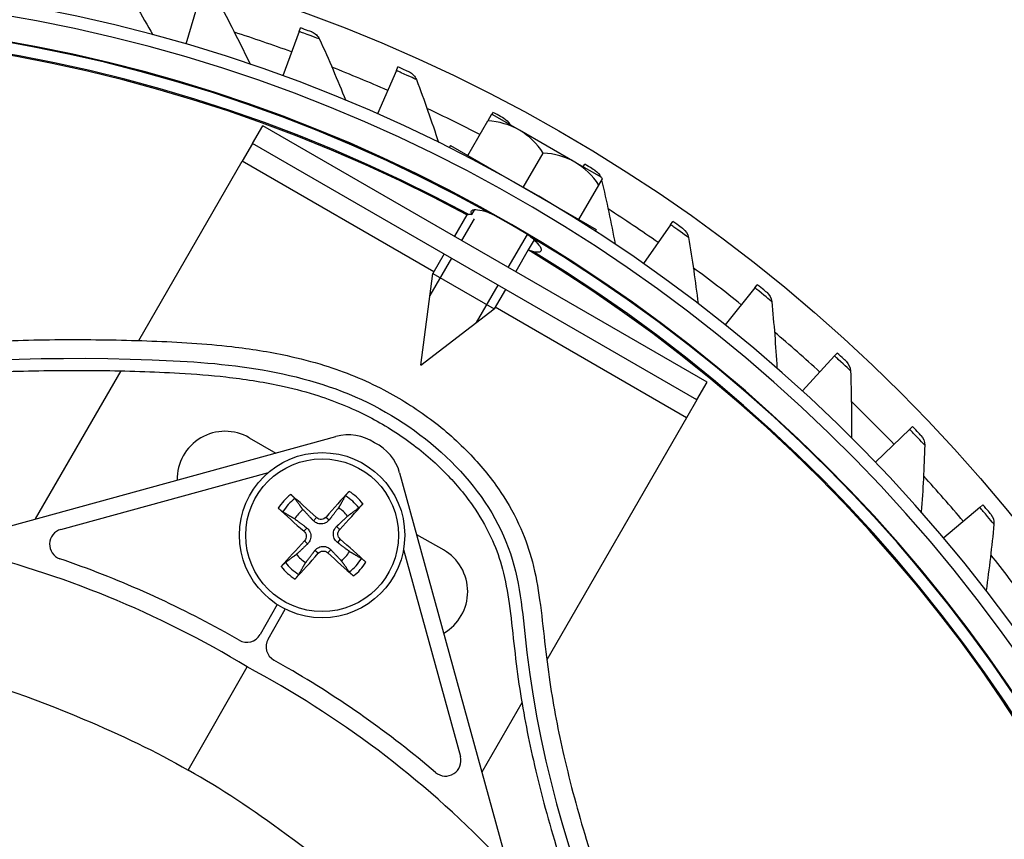
# Model space of a CAD drawing. Units: inches. Extents: x 122.6 to 155.3, y 24.7 to 52.5.
# Drawn here: x 128.3 to 130.2, y 33 to 34.6 of the extents above; entities that cross this region are included whole.
import ezdxf

# ---------------------------------------------------------------- set-up
doc = ezdxf.new("R2010")
doc.units = ezdxf.units.IN
doc.header["$MEASUREMENT"] = 0
doc.linetypes.add('DASHED', pattern=[0.2067, 0.1654, -0.0413])
doc.layers.add('Hidden Narrow (ANSI)', color=7, linetype='DASHED', lineweight=25)
doc.layers.add('Visible (ANSI)', color=7, linetype='Continuous')
doc.layers.add('Visible Narrow (ANSI)', color=7, linetype='Continuous')

msp = doc.modelspace()

# ---------------------------------------------------------------- linework, layer by layer
at = {"layer": 'Hidden Narrow (ANSI)', "ltscale": 0.023069}
msp.add_line((129.1769, 34.2429), (129.1525, 34.2008), dxfattribs=at)
at = {"layer": 'Hidden Narrow (ANSI)', "ltscale": 0.035243}
msp.add_line((129.2435, 34.1483), (129.2806, 34.2126), dxfattribs=at)
at = {"layer": 'Hidden Narrow (ANSI)', "ltscale": 0.039796}
for p, q in [((129.1325, 34.1661), (129.0906, 34.0936)), ((129.1816, 34.0411), (129.2235, 34.1136))]:
    msp.add_line(p, q, dxfattribs=at)
at = {"layer": 'Visible (ANSI)'}
for p, q in [((128.6411, 34.6719), (128.6152, 34.5834)), ((128.8356, 34.6081), (128.8382, 34.6154)), ((128.8356, 34.6081), (128.804, 34.5214)), ((129.0254, 34.5318), (129.0285, 34.5389)), ((129.0254, 34.5318), (128.9883, 34.4474)), ((129.2102, 34.4456), (129.2033, 34.4337)), ((129.2112, 34.4457), (129.2135, 34.4502)), ((129.2651, 34.4158), (129.213, 34.4459)), ((129.1645, 34.3665), (129.2033, 34.4337)), ((129.3734, 34.3533), (129.2651, 34.4158)), ((129.1307, 34.386), (129.1281, 34.3815)), ((129.1307, 34.386), (129.4148, 34.222)), ((129.2727, 34.304), (129.3115, 34.3712)), ((129.4255, 34.3232), (129.3734, 34.3533)), ((129.3891, 34.3442), (129.3923, 34.3496)), ((129.381, 34.2415), (129.4198, 34.3087)), ((129.4198, 34.3087), (129.4267, 34.3206)), ((129.1624, 34.2508), (129.1383, 34.209)), ((129.5598, 34.2313), (129.5069, 34.1556)), ((129.5598, 34.2313), (129.5642, 34.2376)), ((129.4148, 34.222), (129.4129, 34.2188)), ((129.1183, 34.1744), (129.0963, 34.1363)), ((129.2822, 34.1824), (129.2578, 34.14)), ((129.0727, 33.9576), (129.0963, 34.1363)), ((129.7236, 34.1086), (129.7284, 34.1146)), ((129.2378, 34.1054), (129.2158, 34.0673)), ((129.7236, 34.1086), (129.6659, 34.0366)), ((129.0727, 33.9576), (129.2158, 34.0673)), ((129.8791, 33.9756), (129.8843, 33.9813)), ((129.8791, 33.9756), (129.8168, 33.9074)), ((130.0256, 33.8327), (129.959, 33.7687)), ((130.0256, 33.8327), (130.0311, 33.838)), ((130.1625, 33.6805), (130.0919, 33.6211)), ((130.1625, 33.6805), (130.1683, 33.6855))]:
    msp.add_line(p, q, dxfattribs=at)
at = {"layer": 'Visible (ANSI)', "color": 84}
for p, q in [((128.745, 34.3899), (128.765, 34.4245)), ((129.631, 33.9245), (128.765, 34.4245)), ((128.745, 34.3899), (128.725, 34.3552)), ((129.611, 33.8899), (128.745, 34.3899)), ((128.5232, 34.0057), (128.725, 34.3552)), ((129.0963, 34.1363), (129.2158, 34.0673)), ((128.3224, 33.6579), (128.4891, 33.9466)), ((129.611, 33.8899), (129.631, 33.9245)), ((129.611, 33.8899), (129.591, 33.8552)), ((129.591, 33.8552), (129.3185, 33.3832)), ((125.6673, 32.9282), (128.9075, 33.8187)), ((128.7386, 33.8162), (128.7902, 33.7864)), ((128.3715, 33.6376), (128.7761, 33.7488)), ((129.0317, 33.748), (129.9222, 30.5078)), ((129.0647, 33.6279), (129.1175, 33.5975)), ((129.0391, 33.5982), (129.15, 33.1948)), ((128.7931, 33.4912), (128.7598, 33.4327)), ((128.7754, 33.4238), (128.8087, 33.4823)), ((128.7189, 33.4214), (128.6915, 33.437)), ((128.6198, 33.1683), (128.7344, 33.3699)), ((128.814, 33.3673), (128.7866, 33.3829)), ((129.2701, 33.2993), (129.1921, 33.1643))]:
    msp.add_line(p, q, dxfattribs=at)
msp.add_circle((128.8806, 33.6263), 0.161, dxfattribs=at)
at = {"layer": 'Visible (ANSI)'}
for centre, radius, start, end in [((127.7594, 31.6559), 4.6, 24.4484, 24.3484), ((127.7594, 31.6559), 4.575, 24.4484, 24.3484), ((127.7594, 31.6559), 4.5, 177.832, 177.732), ((127.7594, 31.6559), 4.475, 177.832, 177.732), ((127.7594, 31.6559), 3.05, 269.4918, 269.3918), ((127.7594, 31.6559), 3.0255, 269.4918, 269.3918), ((127.7594, 31.6559), 2.975, 277.0359, 269.3918), ((127.7594, 31.6559), 2.9498, 61.6013, 148.9206), ((127.7594, 31.6559), 3.1, 69.9718, 72.1485), ((127.7594, 31.6559), 3.1, 66.2397, 68.4165), ((127.7594, 31.6559), 3.1, 62.5594, 64.6844), ((129.2309, 34.2314), 0.2152, 94.7588, 95.516), ((129.2309, 34.2314), 0.2152, 24.484, 25.2412), ((127.7594, 31.6559), 3.1, 55.0434, 57.2202), ((127.7594, 31.6559), 2.9498, 331.6013, 58.9206), ((127.7594, 31.6559), 3.1, 51.3113, 53.4881), ((127.7594, 31.6559), 3.1, 47.5792, 49.756), ((127.7594, 31.6559), 3.1, 43.8472, 46.0239), ((127.7594, 31.6559), 3.1, 40.1151, 42.2918), ((127.7594, 31.6559), 3.1, 36.383, 38.5597)]:
    msp.add_arc(centre, radius, start, end, dxfattribs=at)
at = {"layer": 'Visible (ANSI)', "color": 84}
for centre, radius, start, end in [((128.6917, 33.7351), 0.0937, 60, 180.8787), ((128.8806, 33.6263), 0.0621, 126.8558, 149.0299), ((128.8806, 33.6263), 0.0621, 36.8558, 59.0299), ((128.3795, 33.6087), 0.03, 105.3661, 251.0701), ((129.0706, 33.5163), 0.0937, 300.1615, 60), ((128.8806, 33.6263), 0.0621, 216.8558, 239.0299), ((128.8806, 33.6263), 0.0621, 306.8558, 329.0299), ((128.7337, 33.4475), 0.03, 240.3722, 330.3661), ((128.8015, 33.409), 0.03, 150.3661, 240.3599), ((129.1211, 33.1868), 0.03, 229.662, 15.3661)]:
    msp.add_arc(centre, radius, start, end, dxfattribs=at)
at = {"layer": 'Visible (ANSI)'}
for centre, start_param, end_param in [((129.1767, 34.2627), 0, 0.420534), ((129.1767, 34.2627), 5.862651, 6.283185), ((129.285, 34.2002), 0, 0.420534), ((129.285, 34.2002), 5.862651, 6.283185)]:
    msp.add_ellipse(centre, major_axis=(0.0884, 0.1531), ratio=0.866025, start_param=start_param, end_param=end_param, dxfattribs=at)
at = {"layer": 'Visible (ANSI)', "color": 84}
for centre, major_axis, ratio, start_param, end_param in [((128.9328, 33.7267), (-0.0253, 0.092), 0.977111, 5.443785, 6.283185), ((128.9397, 33.7227), (0.092, 0.0253), 0.977111, 0, 0.8394), ((128.8814, 33.6256), (-0.1352, -0.1598), 0.087156, 4.219033, 4.559625), ((128.8799, 33.6256), (-0.1509, 0.1451), 0.087156, 4.865153, 5.205745), ((128.8813, 33.6271), (0.1598, -0.1352), 0.087156, 4.219033, 4.559625), ((128.8798, 33.627), (0.1451, 0.1509), 0.087156, 4.865153, 5.205745), ((128.8813, 33.6256), (-0.1451, -0.1509), 0.087156, 4.865153, 5.205745), ((128.8799, 33.6255), (-0.1598, 0.1352), 0.087156, 4.219033, 4.559625), ((127.7405, 31.6251), (0.1084, -2.0221), 0.97224, 2.557329, 2.863123), ((128.0457, 32.4687), (1.4004, -0.5842), 0.761114, 1.423162, 1.655864), ((128.8798, 33.627), (0.1352, 0.1598), 0.087156, 4.219033, 4.559625), ((128.8813, 33.6271), (0.1509, -0.1451), 0.087156, 4.865153, 5.205745), ((127.7425, 31.6239), (1.7935, 0.9401), 0.97224, 0.27847, 0.584264), ((128.3117, 32.3174), (1.2178, -0.9052), 0.761114, 1.485729, 1.718431)]:
    msp.add_ellipse(centre, major_axis=major_axis, ratio=ratio, start_param=start_param, end_param=end_param, dxfattribs=at)
at = {"layer": 'Visible (ANSI)'}
for points in [[(128.4845, 34.7134), (128.5076, 34.6763), (128.5297, 34.639), (128.5507, 34.6014)], [(128.682, 34.6597), (128.7026, 34.6212), (128.7222, 34.5825), (128.7408, 34.5437)], [(128.8605, 34.6072), (128.8605, 34.6072), (128.8499, 34.6111), (128.8382, 34.6154)], [(128.8605, 34.6072), (128.8671, 34.6047), (128.8727, 34.5995), (128.8756, 34.5933)], [(128.8756, 34.5933), (128.8936, 34.5535), (128.9107, 34.5136), (128.9267, 34.4737)], [(129.0502, 34.5292), (129.0502, 34.5292), (129.0399, 34.5339), (129.0285, 34.5389)], [(129.0502, 34.5292), (129.0567, 34.5263), (129.0619, 34.5208), (129.0644, 34.5144)], [(129.0644, 34.5144), (129.0798, 34.4735), (129.0942, 34.4326), (129.1076, 34.3917)], [(129.2345, 34.4391), (129.2345, 34.4391), (129.2245, 34.4444), (129.2135, 34.4502)], [(129.2345, 34.4391), (129.2398, 34.4363), (129.244, 34.4318), (129.2465, 34.4265)], [(129.4126, 34.3372), (129.4126, 34.3372), (129.4029, 34.3431), (129.3923, 34.3496)], [(129.4126, 34.3372), (129.4175, 34.3342), (129.4213, 34.3296), (129.4235, 34.3243)], [(129.4253, 34.3181), (129.435, 34.2764), (129.4438, 34.2348), (129.4516, 34.1934)], [(129.2059, 34.2549), (129.2082, 34.2541), (129.2106, 34.2529), (129.2132, 34.2515)], [(129.5836, 34.2239), (129.5836, 34.2239), (129.5744, 34.2305), (129.5642, 34.2376)], [(129.2803, 34.2127), (129.2828, 34.2112), (129.285, 34.2097), (129.2869, 34.2081)], [(129.5836, 34.2239), (129.5894, 34.2198), (129.5934, 34.2134), (129.5946, 34.2066)], [(129.5946, 34.2066), (129.6018, 34.1635), (129.608, 34.1206), (129.6132, 34.0779)], [(129.7469, 34.0997), (129.7469, 34.0997), (129.7381, 34.1069), (129.7284, 34.1146)], [(129.7469, 34.0997), (129.7524, 34.0953), (129.756, 34.0886), (129.7567, 34.0817)], [(129.7567, 34.0817), (129.7611, 34.0383), (129.7645, 33.995), (129.7669, 33.9521)], [(129.9017, 33.9652), (129.9017, 33.9652), (129.8934, 33.9729), (129.8843, 33.9813)], [(129.9017, 33.9652), (129.9069, 33.9604), (129.9101, 33.9535), (129.9104, 33.9466)], [(129.9104, 33.9466), (129.9119, 33.9029), (129.9125, 33.8595), (129.9121, 33.8165)], [(130.0475, 33.8208), (130.0475, 33.8208), (130.0397, 33.829), (130.0311, 33.838)], [(130.0475, 33.8208), (130.0524, 33.8157), (130.0551, 33.8086), (130.0549, 33.8017)], [(130.0549, 33.8017), (130.0536, 33.758), (130.0514, 33.7147), (130.0482, 33.6718)], [(130.1836, 33.6673), (130.1836, 33.6673), (130.1764, 33.676), (130.1683, 33.6855)], [(130.1836, 33.6673), (130.1881, 33.6618), (130.1904, 33.6546), (130.1897, 33.6477)], [(130.1897, 33.6477), (130.1856, 33.6042), (130.1805, 33.5612), (130.1745, 33.5186)]]:
    msp.add_open_spline(points, degree=3, dxfattribs=at)
for points, knots in [([(129.1725, 34.2517), (129.1711, 34.2545), (129.1708, 34.2567), (129.1726, 34.2601), (129.1754, 34.2611), (129.1845, 34.261), (129.1907, 34.2597), (129.2001, 34.2569), (129.2029, 34.256), (129.2059, 34.2549)], [0.5401479, 0.5401479, 0.5401479, 0.5401479, 0.6019016, 0.6019016, 0.6784207, 0.6784207, 0.7549399, 0.7549399, 0.7836343, 0.7836343, 0.7836343, 0.7836343]), ([(129.2869, 34.2081), (129.2894, 34.2061), (129.2915, 34.2041), (129.2987, 34.1974), (129.3029, 34.1926), (129.3076, 34.1848), (129.308, 34.1819), (129.3069, 34.1801), (129.3058, 34.1783), (129.303, 34.1774), (129.2968, 34.1778), (129.2949, 34.1781), (129.2928, 34.1785)], [-0.1817328, -0.1817328, -0.1817328, -0.1817328, -0.1530384, -0.1530384, -0.0765192, -0.0765192, 0, 0, 0, 0.0761126, 0.0761126, 0.1047713, 0.1047713, 0.1047713, 0.1047713]), ([(129.2928, 34.1785), (129.2922, 34.1786), (129.2917, 34.1788), (129.2883, 34.1797), (129.2854, 34.1809), (129.2822, 34.1825)], [-0.49575685, -0.49575685, -0.49575685, -0.49575685, -0.48768905, -0.48768905, -0.44912555, -0.44912555, -0.44912555, -0.44912555])]:
    msp.add_open_spline(points, degree=3, knots=knots, dxfattribs=at)
at = {"layer": 'Visible (ANSI)', "color": 84}
for points, knots in [([(125.777, 32.059), (125.7599, 32.0591), (125.7423, 32.0591), (125.7118, 32.0604), (125.6991, 32.0613), (125.6711, 32.0645), (125.6559, 32.0672), (125.6209, 32.0762), (125.6008, 32.0838), (125.5635, 32.1034), (125.546, 32.1151), (125.5177, 32.1376), (125.5064, 32.1478), (125.4824, 32.1721), (125.47, 32.1867), (125.4458, 32.2194), (125.4345, 32.2378), (125.4157, 32.2753), (125.408, 32.2946), (125.3953, 32.3356), (125.3905, 32.3574), (125.3834, 32.4054), (125.3817, 32.4317), (125.3814, 32.4921), (125.3839, 32.5264), (125.3937, 32.6094), (125.4026, 32.6582), (125.4184, 32.7389), (125.4252, 32.7709), (125.4406, 32.8355), (125.4493, 32.868), (125.4677, 32.9258), (125.4768, 32.9513), (125.4952, 32.9955), (125.504, 33.0145), (125.5296, 33.0631), (125.5478, 33.0919), (125.5847, 33.1387), (125.6024, 33.1577), (125.6407, 33.1923), (125.6612, 33.208), (125.713, 33.2434), (125.7453, 33.2619), (125.8498, 33.3169), (125.9228, 33.3505), (126.0657, 33.4173), (126.1362, 33.4493), (126.2777, 33.5114), (126.3487, 33.5416), (126.4912, 33.5997), (126.5626, 33.6277), (126.706, 33.6814), (126.778, 33.707), (126.9223, 33.7557), (126.9948, 33.7787), (127.1401, 33.8219), (127.2131, 33.8421), (127.3566, 33.8786), (127.4272, 33.8951), (127.5636, 33.9238), (127.6293, 33.9362), (127.757, 33.9576), (127.8189, 33.9667), (127.9397, 33.9819), (127.9986, 33.9881), (128.114, 33.9978), (128.1704, 34.0014), (128.2813, 34.0062), (128.3358, 34.0075), (128.4432, 34.0077), (128.4961, 34.0068), (128.6007, 34.0028), (128.6527, 33.9998), (128.7408, 33.9897), (128.777, 33.984), (128.8371, 33.971), (128.8612, 33.9647), (128.9245, 33.945), (128.9633, 33.9294), (129.0324, 33.8932), (129.0629, 33.8741), (129.1198, 33.8315), (129.1463, 33.8081), (129.1921, 33.76), (129.2118, 33.7355), (129.2439, 33.6874), (129.257, 33.664), (129.277, 33.6185), (129.2846, 33.5966), (129.2968, 33.5497), (129.3011, 33.5248), (129.3122, 33.4453), (129.3163, 33.3923), (129.3317, 33.2916), (129.3409, 33.2436), (129.3644, 33.1414), (129.379, 33.0874), (129.4155, 32.9684), (129.4382, 32.9037), (129.4967, 32.7513), (129.5342, 32.6639), (129.6363, 32.4391), (129.704, 32.3021), (129.8025, 32.0953), (129.8348, 32.0261), (129.8958, 31.8889), (129.9245, 31.821), (129.968, 31.709), (129.984, 31.6653), (130.0231, 31.5503), (130.0445, 31.4784), (130.0759, 31.3496), (130.0875, 31.2932), (130.1042, 31.1869), (130.11, 31.1373), (130.1172, 31.0415), (130.1189, 30.9954), (130.1184, 30.905), (130.1164, 30.8607), (130.1088, 30.7725), (130.1034, 30.7286), (130.0911, 30.6546), (130.0852, 30.6242), (130.0744, 30.5775), (130.0702, 30.5606), (130.0589, 30.5195), (130.0515, 30.4958), (130.038, 30.4581), (130.0321, 30.4433), (130.0204, 30.4165), (130.0146, 30.4044), (130.0018, 30.3798), (129.9948, 30.3674), (129.9789, 30.3417), (129.9699, 30.3286), (129.9486, 30.3002), (129.9361, 30.2854), (129.9073, 30.2545), (129.891, 30.2389), (129.8584, 30.2096), (129.842, 30.1958), (129.826, 30.1823)], [0, 0, 0, 0, 0.14276, 0.14276, 0.243494, 0.243494, 0.361273, 0.361273, 0.514543, 0.514543, 0.662145, 0.662145, 0.767803, 0.767803, 0.900886, 0.900886, 1.055046, 1.055046, 1.209017, 1.209017, 1.377403, 1.377403, 1.575332, 1.575332, 1.828461, 1.828461, 2.185781, 2.185781, 2.418384, 2.418384, 2.658301, 2.658301, 2.85375, 2.85375, 3.006643, 3.006643, 3.258205, 3.258205, 3.448515, 3.448515, 3.638839, 3.638839, 3.909763, 3.909763, 4.499599, 4.499599, 5.07036, 5.07036, 5.641121, 5.641121, 6.211881, 6.211881, 6.782642, 6.782642, 7.353403, 7.353403, 7.924163, 7.924163, 8.472968, 8.472968, 8.980713, 8.980713, 9.456119, 9.456119, 9.905624, 9.905624, 10.334182, 10.334182, 10.745734, 10.745734, 11.143512, 11.143512, 11.530234, 11.530234, 11.800038, 11.800038, 11.982508, 11.982508, 12.283454, 12.283454, 12.533896, 12.533896, 12.778885, 12.778885, 12.998573, 12.998573, 13.187879, 13.187879, 13.351969, 13.351969, 13.536265, 13.536265, 13.943628, 13.943628, 14.321428, 14.321428, 14.753813, 14.753813, 15.28023, 15.28023, 16.001061, 16.001061, 17.142582, 17.142582, 17.713343, 17.713343, 18.266294, 18.266294, 18.616098, 18.616098, 19.181252, 19.181252, 19.613967, 19.613967, 19.985761, 19.985761, 20.32345, 20.32345, 20.641523, 20.641523, 20.949541, 20.949541, 21.171498, 21.171498, 21.301453, 21.301453, 21.496757, 21.496757, 21.632126, 21.632126, 21.755816, 21.755816, 21.894844, 21.894844, 22.061942, 22.061942, 22.280981, 22.280981, 22.555705, 22.555705, 22.830429, 22.830429, 22.830429, 22.830429]), ([(125.7772, 32.119), (125.7601, 32.1191), (125.7433, 32.1191), (125.7117, 32.1205), (125.6969, 32.1216), (125.6709, 32.1255), (125.6595, 32.1279), (125.6351, 32.1351), (125.6222, 32.1404), (125.5965, 32.1539), (125.5838, 32.1621), (125.5536, 32.1853), (125.5365, 32.2016), (125.5098, 32.2329), (125.4994, 32.2473), (125.4812, 32.2774), (125.4735, 32.2933), (125.4603, 32.3268), (125.4551, 32.3445), (125.4468, 32.3831), (125.444, 32.4042), (125.441, 32.4518), (125.4413, 32.4786), (125.4455, 32.542), (125.4504, 32.5791), (125.4611, 32.6436), (125.4662, 32.6706), (125.4777, 32.7293), (125.4844, 32.7608), (125.4993, 32.8229), (125.5076, 32.8536), (125.5248, 32.9074), (125.5333, 32.9309), (125.5576, 32.9892), (125.5749, 33.0226), (125.6092, 33.0738), (125.6246, 33.0933), (125.6559, 33.1257), (125.6713, 33.1393), (125.7092, 33.1689), (125.7325, 33.1843), (125.7977, 33.2229), (125.8419, 33.2447), (126.026, 33.3337), (126.1662, 33.398), (126.3775, 33.4885), (126.4482, 33.5177), (126.5899, 33.5739), (126.6609, 33.6009), (126.8035, 33.6524), (126.8749, 33.6769), (127.0183, 33.7232), (127.0902, 33.745), (127.2344, 33.7857), (127.3067, 33.8046), (127.4469, 33.838), (127.5148, 33.8527), (127.6461, 33.8783), (127.7096, 33.8893), (127.8329, 33.9081), (127.8928, 33.916), (128.0099, 33.9289), (128.067, 33.9341), (128.179, 33.9418), (128.2338, 33.9445), (128.3417, 33.9475), (128.3948, 33.948), (128.4994, 33.9467), (128.5512, 33.9451), (128.6331, 33.9404), (128.6633, 33.9381), (128.7286, 33.9308), (128.7636, 33.9254), (128.8207, 33.9132), (128.8433, 33.9074), (128.902, 33.8892), (128.9376, 33.875), (129.0006, 33.8422), (129.0284, 33.8248), (129.0802, 33.7862), (129.1043, 33.7651), (129.1456, 33.7218), (129.1633, 33.7001), (129.1917, 33.6576), (129.2031, 33.6372), (129.2206, 33.598), (129.227, 33.5795), (129.2377, 33.5387), (129.2417, 33.5162), (129.2521, 33.4426), (129.2563, 33.3886), (129.2717, 33.2858), (129.2812, 33.2365), (129.3049, 33.1317), (129.3197, 33.0765), (129.3566, 32.9555), (129.3794, 32.8899), (129.4379, 32.7365), (129.4752, 32.6492), (129.5773, 32.4235), (129.645, 32.2861), (129.7433, 32.0801), (129.7756, 32.0113), (129.8371, 31.8736), (129.8664, 31.8045), (129.9102, 31.6921), (129.9261, 31.649), (129.9647, 31.5358), (129.9858, 31.4654), (130.0166, 31.3399), (130.0279, 31.2851), (130.0443, 31.1822), (130.05, 31.1342), (130.0571, 31.0418), (130.0588, 30.9974), (130.0585, 30.9103), (130.0567, 30.8676), (130.0496, 30.7828), (130.0444, 30.7404), (130.0327, 30.6689), (130.027, 30.6393), (130.0131, 30.5784), (130.0048, 30.5474), (129.9904, 30.5028), (129.9849, 30.4875), (129.9706, 30.4512), (129.9613, 30.4314), (129.9456, 30.4021), (129.9394, 30.3916), (129.925, 30.3692), (129.9168, 30.3576), (129.8963, 30.3311), (129.8838, 30.317), (129.8445, 30.2764), (129.8164, 30.2527), (129.7873, 30.2282)], [0, 0, 0, 0, 0.14276, 0.14276, 0.276007, 0.276007, 0.385058, 0.385058, 0.516117, 0.516117, 0.645249, 0.645249, 0.836979, 0.836979, 0.984091, 0.984091, 1.138945, 1.138945, 1.302368, 1.302368, 1.484933, 1.484933, 1.703641, 1.703641, 1.989764, 1.989764, 2.191139, 2.191139, 2.425872, 2.425872, 2.66247, 2.66247, 2.855239, 2.855239, 3.159328, 3.159328, 3.369831, 3.369831, 3.5428, 3.5428, 3.765878, 3.765878, 4.134186, 4.134186, 5.275707, 5.275707, 5.846468, 5.846468, 6.417228, 6.417228, 6.987989, 6.987989, 7.55875, 7.55875, 8.129511, 8.129511, 8.662153, 8.662153, 9.157251, 9.157251, 9.622569, 9.622569, 10.063931, 10.063931, 10.485879, 10.485879, 10.892068, 10.892068, 11.285523, 11.285523, 11.518574, 11.518574, 11.794007, 11.794007, 11.977805, 11.977805, 12.280062, 12.280062, 12.530402, 12.530402, 12.775631, 12.775631, 12.995739, 12.995739, 13.185443, 13.185443, 13.349829, 13.349829, 13.532959, 13.532959, 13.9318, 13.9318, 14.308492, 14.308492, 14.73883, 14.73883, 15.261266, 15.261266, 15.97249, 15.97249, 17.114012, 17.114012, 17.684772, 17.684772, 18.254314, 18.254314, 18.606372, 18.606372, 19.173262, 19.173262, 19.606105, 19.606105, 19.977663, 19.977663, 20.315022, 20.315022, 20.632777, 20.632777, 20.940536, 20.940536, 21.164422, 21.164422, 21.420041, 21.420041, 21.563858, 21.563858, 21.784295, 21.784295, 21.920438, 21.920438, 22.091369, 22.091369, 22.334037, 22.334037, 22.830429, 22.830429, 22.830429, 22.830429]), ([(128.926, 33.7028), (128.9262, 33.7031), (128.9265, 33.7036), (128.9273, 33.7047), (128.9279, 33.7055), (128.9291, 33.707), (128.9298, 33.7079), (128.9312, 33.7095), (128.932, 33.7104), (128.9328, 33.7113), (128.933, 33.7115), (128.9331, 33.7117)], [0.07128672, 0.07128672, 0.07128672, 0.07128672, 0.0775529, 0.0775529, 0.0852917, 0.0852917, 0.09311932, 0.09311932, 0.10095261, 0.10095261, 0.10310944, 0.10310944, 0.10310944, 0.10310944]), ([(128.8196, 33.7058), (128.8198, 33.7057), (128.82, 33.7055), (128.8209, 33.7047), (128.8218, 33.7039), (128.8232, 33.7024), (128.8241, 33.7016), (128.8254, 33.7002), (128.8261, 33.6995), (128.8269, 33.6985), (128.8273, 33.6981), (128.8275, 33.6977)], [0.02121756, 0.02121756, 0.02121756, 0.02121756, 0.02337439, 0.02337439, 0.03120768, 0.03120768, 0.03903529, 0.03903529, 0.0467741, 0.0467741, 0.05304027, 0.05304027, 0.05304027, 0.05304027]), ([(128.8041, 33.6718), (128.8037, 33.672), (128.8033, 33.6723), (128.8022, 33.673), (128.8014, 33.6736), (128.7999, 33.6748), (128.799, 33.6756), (128.7974, 33.6769), (128.7965, 33.6777), (128.7956, 33.6785), (128.7954, 33.6787), (128.7952, 33.6789)], [0.07128672, 0.07128672, 0.07128672, 0.07128672, 0.0775529, 0.0775529, 0.0852917, 0.0852917, 0.09311932, 0.09311932, 0.10095261, 0.10095261, 0.10310944, 0.10310944, 0.10310944, 0.10310944]), ([(128.9601, 33.6873), (128.9599, 33.6871), (128.9598, 33.6869), (128.959, 33.686), (128.9581, 33.6851), (128.9567, 33.6837), (128.9559, 33.6828), (128.9545, 33.6815), (128.9538, 33.6808), (128.9528, 33.6799), (128.9523, 33.6796), (128.952, 33.6794)], [0.02121756, 0.02121756, 0.02121756, 0.02121756, 0.02337439, 0.02337439, 0.03120768, 0.03120768, 0.03903529, 0.03903529, 0.0467741, 0.0467741, 0.05304027, 0.05304027, 0.05304027, 0.05304027]), ([(128.8946, 33.6562), (128.8931, 33.6543), (128.8912, 33.6526), (128.8879, 33.6505), (128.8864, 33.6497), (128.883, 33.6486), (128.8812, 33.6483), (128.8778, 33.6481), (128.8759, 33.6483), (128.8724, 33.649), (128.8708, 33.6496), (128.8673, 33.6514), (128.8653, 33.6529), (128.8636, 33.6546)], [0.23436382, 0.23436382, 0.23436382, 0.23436382, 0.25353083, 0.25353083, 0.26654556, 0.26654556, 0.2795603, 0.2795603, 0.29257503, 0.29257503, 0.30558976, 0.30558976, 0.32475677, 0.32475677, 0.32475677, 0.32475677]), ([(128.8882, 33.6616), (128.8871, 33.6604), (128.8858, 33.6593), (128.8827, 33.6577), (128.881, 33.6573), (128.8778, 33.657), (128.876, 33.6572), (128.8728, 33.6582), (128.8713, 33.6591), (128.8698, 33.6603), (128.8696, 33.6604), (128.8694, 33.6606)], [0, 0, 0, 0, 0.01235104, 0.01235104, 0.02470208, 0.02470208, 0.03702842, 0.03702842, 0.04935475, 0.04935475, 0.05144155, 0.05144155, 0.05144155, 0.05144155]), ([(128.8507, 33.6403), (128.8526, 33.6388), (128.8543, 33.6369), (128.8564, 33.6336), (128.8572, 33.6321), (128.8583, 33.6287), (128.8586, 33.6269), (128.8588, 33.6235), (128.8586, 33.6216), (128.8579, 33.6182), (128.8573, 33.6165), (128.8555, 33.613), (128.854, 33.611), (128.8523, 33.6093)], [0.23436382, 0.23436382, 0.23436382, 0.23436382, 0.25353083, 0.25353083, 0.26654556, 0.26654556, 0.2795603, 0.2795603, 0.29257503, 0.29257503, 0.30558976, 0.30558976, 0.32475677, 0.32475677, 0.32475677, 0.32475677]), ([(128.9105, 33.6123), (128.9086, 33.6138), (128.9069, 33.6157), (128.9048, 33.619), (128.904, 33.6205), (128.9029, 33.6239), (128.9026, 33.6257), (128.9024, 33.6291), (128.9025, 33.631), (128.9033, 33.6344), (128.9039, 33.6361), (128.9057, 33.6396), (128.9071, 33.6416), (128.9089, 33.6433)], [0.23436382, 0.23436382, 0.23436382, 0.23436382, 0.25353083, 0.25353083, 0.26654556, 0.26654556, 0.2795603, 0.2795603, 0.29257503, 0.29257503, 0.30558976, 0.30558976, 0.32475677, 0.32475677, 0.32475677, 0.32475677]), ([(128.9159, 33.6187), (128.9147, 33.6198), (128.9136, 33.6211), (128.912, 33.6242), (128.9116, 33.6259), (128.9113, 33.6291), (128.9115, 33.6308), (128.9125, 33.6341), (128.9133, 33.6356), (128.9145, 33.6371), (128.9147, 33.6373), (128.9149, 33.6375)], [0, 0, 0, 0, 0.01235104, 0.01235104, 0.02470208, 0.02470208, 0.03702842, 0.03702842, 0.04935475, 0.04935475, 0.05144155, 0.05144155, 0.05144155, 0.05144155]), ([(128.8453, 33.6339), (128.8465, 33.6329), (128.8476, 33.6315), (128.8492, 33.6284), (128.8496, 33.6267), (128.8499, 33.6235), (128.8497, 33.6218), (128.8487, 33.6185), (128.8478, 33.617), (128.8466, 33.6155), (128.8465, 33.6153), (128.8463, 33.6151)], [0, 0, 0, 0, 0.01235104, 0.01235104, 0.02470208, 0.02470208, 0.03702842, 0.03702842, 0.04935475, 0.04935475, 0.05144155, 0.05144155, 0.05144155, 0.05144155]), ([(128.8666, 33.5964), (128.8681, 33.5983), (128.87, 33.6), (128.8732, 33.6021), (128.8748, 33.6029), (128.8782, 33.604), (128.88, 33.6043), (128.8834, 33.6045), (128.8852, 33.6044), (128.8887, 33.6036), (128.8904, 33.603), (128.8939, 33.6012), (128.8959, 33.5997), (128.8975, 33.598)], [0.23436382, 0.23436382, 0.23436382, 0.23436382, 0.25353083, 0.25353083, 0.26654556, 0.26654556, 0.2795603, 0.2795603, 0.29257503, 0.29257503, 0.30558976, 0.30558976, 0.32475677, 0.32475677, 0.32475677, 0.32475677]), ([(128.873, 33.591), (128.874, 33.5922), (128.8754, 33.5933), (128.8785, 33.5949), (128.8802, 33.5953), (128.8834, 33.5956), (128.8851, 33.5954), (128.8884, 33.5944), (128.8899, 33.5935), (128.8914, 33.5924), (128.8916, 33.5922), (128.8918, 33.592)], [0, 0, 0, 0, 0.01235104, 0.01235104, 0.02470208, 0.02470208, 0.03702842, 0.03702842, 0.04935475, 0.04935475, 0.05144155, 0.05144155, 0.05144155, 0.05144155]), ([(128.9571, 33.5809), (128.9574, 33.5807), (128.9579, 33.5803), (128.959, 33.5796), (128.9598, 33.579), (128.9613, 33.5778), (128.9622, 33.5771), (128.9638, 33.5757), (128.9647, 33.5749), (128.9656, 33.5741), (128.9658, 33.5739), (128.966, 33.5738)], [0.07128672, 0.07128672, 0.07128672, 0.07128672, 0.0775529, 0.0775529, 0.0852917, 0.0852917, 0.09311932, 0.09311932, 0.10095261, 0.10095261, 0.10310944, 0.10310944, 0.10310944, 0.10310944]), ([(128.8011, 33.5653), (128.8012, 33.5655), (128.8014, 33.5657), (128.8022, 33.5666), (128.803, 33.5675), (128.8045, 33.569), (128.8053, 33.5698), (128.8067, 33.5711), (128.8074, 33.5718), (128.8084, 33.5727), (128.8088, 33.573), (128.8091, 33.5732)], [0.02121756, 0.02121756, 0.02121756, 0.02121756, 0.02337439, 0.02337439, 0.03120768, 0.03120768, 0.03903529, 0.03903529, 0.0467741, 0.0467741, 0.05304027, 0.05304027, 0.05304027, 0.05304027]), ([(128.8351, 33.5498), (128.8349, 33.5495), (128.8346, 33.549), (128.8339, 33.5479), (128.8333, 33.5471), (128.8321, 33.5456), (128.8313, 33.5447), (128.83, 33.5431), (128.8292, 33.5422), (128.8284, 33.5413), (128.8282, 33.5411), (128.828, 33.5409)], [0.07128672, 0.07128672, 0.07128672, 0.07128672, 0.0775529, 0.0775529, 0.0852917, 0.0852917, 0.09311932, 0.09311932, 0.10095261, 0.10095261, 0.10310944, 0.10310944, 0.10310944, 0.10310944]), ([(128.9416, 33.5468), (128.9414, 33.5469), (128.9412, 33.5471), (128.9403, 33.5479), (128.9394, 33.5488), (128.9379, 33.5502), (128.9371, 33.551), (128.9358, 33.5524), (128.9351, 33.5531), (128.9342, 33.5541), (128.9339, 33.5545), (128.9336, 33.5549)], [0.02121756, 0.02121756, 0.02121756, 0.02121756, 0.02337439, 0.02337439, 0.03120768, 0.03120768, 0.03903529, 0.03903529, 0.0467741, 0.0467741, 0.05304027, 0.05304027, 0.05304027, 0.05304027]), ([(127.2937, 33.3503), (127.4499, 33.3932), (127.6154, 33.4139), (127.7838, 33.4092), (128.0038, 33.4031), (128.2189, 33.3535), (128.4147, 33.268)], [-2.793697, -2.793697, -2.793697, -2.793697, -2.063885, -2.063885, -2.063885, -1.110055, -1.110055, -1.110055, -1.110055]), ([(129.4538, 32.1215), (129.4108, 32.2777), (129.3441, 32.4306), (129.254, 32.5729), (129.1363, 32.7589), (128.9838, 32.9184), (128.8103, 33.043)], [-2.793697, -2.793697, -2.793697, -2.793697, -2.063885, -2.063885, -2.063885, -1.110055, -1.110055, -1.110055, -1.110055])]:
    msp.add_open_spline(points, degree=3, knots=knots, dxfattribs=at)
for points, weights in [([(128.8433, 33.676), (128.8368, 33.685), (128.8275, 33.6977)], [1, 1.0179539845, 1.00365917713]), ([(128.926, 33.7028), (128.9181, 33.6891), (128.9126, 33.6796)], [1.00365915768, 1.0179538839, 1]), ([(128.8636, 33.6546), (128.8566, 33.662), (128.8433, 33.676)], [1.73210935317, 1.3854145754, 1]), ([(128.9126, 33.6796), (128.9008, 33.6643), (128.8946, 33.6562)], [1, 1.38541457538, 1.73210935313]), ([(128.9303, 33.6636), (128.9392, 33.6701), (128.952, 33.6794)], [1, 1.01795398464, 1.00365917716]), ([(128.8041, 33.6718), (128.8178, 33.6638), (128.8273, 33.6583)], [1.00365917108, 1.01795395321, 1]), ([(128.8273, 33.6583), (128.8426, 33.6465), (128.8507, 33.6403)], [1, 1.38541457538, 1.73210935313]), ([(128.9089, 33.6433), (128.9163, 33.6503), (128.9303, 33.6636)], [1.73210935317, 1.3854145754, 1]), ([(128.8523, 33.6093), (128.8449, 33.6023), (128.8309, 33.589)], [1.73210935317, 1.3854145754, 1]), ([(128.8486, 33.573), (128.8604, 33.5883), (128.8666, 33.5964)], [1, 1.38541457538, 1.73210935313]), ([(128.8975, 33.598), (128.9046, 33.5906), (128.9179, 33.5766)], [1.73210935317, 1.3854145754, 1]), ([(128.9339, 33.5943), (128.9186, 33.6061), (128.9105, 33.6123)], [1, 1.38541457538, 1.73210935313]), ([(128.8309, 33.589), (128.8219, 33.5825), (128.8091, 33.5732)], [1, 1.01795398464, 1.00365917716]), ([(128.9179, 33.5766), (128.9244, 33.5677), (128.9336, 33.5549)], [1, 1.0179539845, 1.00365917713]), ([(128.9571, 33.5809), (128.9434, 33.5888), (128.9339, 33.5943)], [1.00365917717, 1.01795398471, 1]), ([(128.8351, 33.5498), (128.8431, 33.5635), (128.8486, 33.573)], [1.00365915768, 1.0179538839, 1])]:
    msp.add_rational_spline(points, weights, degree=2, dxfattribs=at)
for points in [[(128.4147, 33.268), (128.4898, 33.2371), (128.5558, 33.2047), (128.6198, 33.1683)], [(128.8103, 33.043), (128.7453, 33.0917), (128.6837, 33.132), (128.6198, 33.1683)]]:
    msp.add_open_spline(points, degree=3, dxfattribs=at)
at = {"layer": 'Visible Narrow (ANSI)', "color": 84}
for p, q in [((129.0983, 34.1397), (128.725, 34.3552)), ((129.591, 33.8552), (129.2178, 34.0707)), ((128.8694, 33.6606), (128.8636, 33.6546)), ((128.8882, 33.6616), (128.8946, 33.6562)), ((128.8453, 33.6339), (128.8507, 33.6403)), ((128.9149, 33.6375), (128.9089, 33.6433)), ((128.8463, 33.6151), (128.8523, 33.6093)), ((128.9159, 33.6187), (128.9105, 33.6123)), ((128.873, 33.591), (128.8666, 33.5964)), ((128.8918, 33.592), (128.8975, 33.598))]:
    msp.add_line(p, q, dxfattribs=at)
at = {"layer": 'Visible Narrow (ANSI)'}
for p, q in [((129.1725, 34.2517), (129.1779, 34.261)), ((129.2936, 34.2022), (129.2822, 34.1825))]:
    msp.add_line(p, q, dxfattribs=at)
msp.add_circle((127.7594, 31.6559), 3.1799, dxfattribs=at)
at = {"layer": 'Visible Narrow (ANSI)', "color": 84}
msp.add_circle((128.8806, 33.6263), 0.1489, dxfattribs=at)
at = {"layer": 'Visible Narrow (ANSI)'}
for radius, start, end in [(2.976, 277.0275, 269.3918), (2.9744, 60.9014, 149.0986), (2.9521, 61.5594, 148.7059), (2.9744, 330.9014, 59.0986), (2.9521, 331.5594, 58.7059)]:
    msp.add_arc((127.7594, 31.6559), radius, start, end, dxfattribs=at)
at = {"layer": 'Visible Narrow (ANSI)', "color": 84}
for radius, start, end in [(0.1003, 37.5003, 58.3854), (0.1003, 127.5003, 148.3854), (0.089, 126.6015, 149.2843), (0.089, 36.6015, 59.2843), (0.089, 306.6015, 329.2843), (0.1003, 217.5003, 238.3854), (0.089, 216.6015, 239.2843), (0.1003, 307.5003, 328.3854)]:
    msp.add_arc((128.8806, 33.6263), radius, start, end, dxfattribs=at)
at = {"layer": 'Visible Narrow (ANSI)'}
for points, knots in [([(128.8756, 34.5933), (128.8756, 34.5933), (128.8623, 34.5983), (128.845, 34.6047), (128.8419, 34.6058), (128.8388, 34.607), (128.8356, 34.6081)], [1.570796, 1.570796, 1.570796, 1.570796, 2.902728, 2.902728, 2.902728, 3.141593, 3.141593, 3.141593, 3.141593]), ([(129.0644, 34.5144), (129.0644, 34.5144), (129.0515, 34.5203), (129.0347, 34.5278), (129.0317, 34.5291), (129.0286, 34.5305), (129.0254, 34.5318)], [1.570796, 1.570796, 1.570796, 1.570796, 2.902728, 2.902728, 2.902728, 3.141593, 3.141593, 3.141593, 3.141593]), ([(129.1624, 34.2508), (129.1625, 34.251), (129.1629, 34.2511), (129.1641, 34.2515), (129.1647, 34.2516), (129.1653, 34.2517)], [-0.6451714, -0.6451714, -0.6451714, -0.6451714, -0.61869416, -0.61869416, -0.60316757, -0.60316757, -0.60316757, -0.60316757]), ([(129.1653, 34.2517), (129.1663, 34.2519), (129.1676, 34.252), (129.17, 34.252), (129.1712, 34.2519), (129.1725, 34.2517)], [0.04390732, 0.04390732, 0.04390732, 0.04390732, 0.06756172, 0.06756172, 0.08596923, 0.08596923, 0.08596923, 0.08596923]), ([(129.5946, 34.2066), (129.5946, 34.2066), (129.5831, 34.2149), (129.568, 34.2255), (129.5653, 34.2274), (129.5626, 34.2293), (129.5598, 34.2313)], [1.570796, 1.570796, 1.570796, 1.570796, 2.902728, 2.902728, 2.902728, 3.141593, 3.141593, 3.141593, 3.141593]), ([(129.7567, 34.0817), (129.7567, 34.0817), (129.7458, 34.0907), (129.7315, 34.1023), (129.7289, 34.1044), (129.7262, 34.1065), (129.7236, 34.1086)], [1.570796, 1.570796, 1.570796, 1.570796, 2.902728, 2.902728, 2.902728, 3.141593, 3.141593, 3.141593, 3.141593]), ([(129.9104, 33.9466), (129.9104, 33.9466), (129.9001, 33.9563), (129.8865, 33.9687), (129.8841, 33.971), (129.8816, 33.9733), (129.8791, 33.9756)], [1.570796, 1.570796, 1.570796, 1.570796, 2.902728, 2.902728, 2.902728, 3.141593, 3.141593, 3.141593, 3.141593]), ([(130.0549, 33.8017), (130.0549, 33.8017), (130.0453, 33.8121), (130.0326, 33.8254), (130.0303, 33.8278), (130.0279, 33.8302), (130.0256, 33.8327)], [1.570796, 1.570796, 1.570796, 1.570796, 2.902728, 2.902728, 2.902728, 3.141593, 3.141593, 3.141593, 3.141593]), ([(130.1897, 33.6477), (130.1897, 33.6477), (130.1808, 33.6587), (130.1689, 33.6728), (130.1668, 33.6753), (130.1646, 33.6779), (130.1625, 33.6805)], [1.570796, 1.570796, 1.570796, 1.570796, 2.902728, 2.902728, 2.902728, 3.141593, 3.141593, 3.141593, 3.141593])]:
    msp.add_open_spline(points, degree=3, knots=knots, dxfattribs=at)
msp.add_open_spline([(129.2822, 34.1825), (129.2822, 34.1824), (129.2822, 34.1824), (129.2822, 34.1824)], degree=3, dxfattribs=at)
at = {"layer": 'Visible Narrow (ANSI)', "color": 84}
msp.add_open_spline([(125.7613, 32.089), (125.7343, 32.0891), (125.7079, 32.0892), (125.6829, 32.0917), (125.6585, 32.0941), (125.6358, 32.0988), (125.6147, 32.1071), (125.5893, 32.1172), (125.5627, 32.1341), (125.538, 32.1562), (125.5138, 32.1777), (125.4916, 32.2037), (125.4739, 32.2318), (125.4331, 32.2966), (125.418, 32.3692), (125.4173, 32.4463), (125.4165, 32.5216), (125.4294, 32.6012), (125.445, 32.682), (125.4615, 32.7682), (125.4808, 32.8544), (125.5098, 32.9325), (125.538, 33.0087), (125.5755, 33.077), (125.628, 33.1306), (125.6936, 33.1975), (125.7851, 33.2434), (125.8779, 33.2882), (126.7354, 33.7024), (127.6241, 34.0041), (128.5497, 33.9682), (128.6942, 33.9627), (128.8388, 33.9488), (128.9694, 33.8848), (129.0323, 33.8539), (129.0921, 33.8114), (129.1412, 33.7605), (129.1891, 33.7108), (129.2268, 33.6532), (129.2475, 33.5908), (129.2677, 33.5299), (129.272, 33.4637), (129.2797, 33.3977), (129.3335, 32.9396), (129.5592, 32.5257), (129.7577, 32.105), (129.8557, 31.8972), (129.9471, 31.6877), (130.0079, 31.4703), (130.0673, 31.2582), (130.0974, 31.0386), (130.0762, 30.8059), (130.0704, 30.742), (130.0608, 30.6781), (130.0482, 30.6198), (130.036, 30.5629), (130.021, 30.5116), (130.0044, 30.4705), (129.981, 30.4123), (129.952, 30.3674), (129.9188, 30.3292), (129.8864, 30.2919), (129.8504, 30.2617), (129.8141, 30.2311)], degree=3, knots=[0, 0, 0, 0, 0.224732, 0.224732, 0.224732, 0.444041, 0.444041, 0.444041, 0.709326, 0.709326, 0.709326, 0.968209, 0.968209, 0.968209, 1.56609, 1.56609, 1.56609, 2.149541, 2.149541, 2.149541, 2.772104, 2.772104, 2.772104, 3.379642, 3.379642, 3.379642, 4.138696, 4.138696, 4.138696, 11.148445, 11.148445, 11.148445, 12.242279, 12.242279, 12.242279, 12.768875, 12.768875, 12.768875, 13.282762, 13.282762, 13.282762, 13.78376, 13.78376, 13.78376, 17.265716, 17.265716, 17.265716, 18.985429, 18.985429, 18.985429, 20.663638, 20.663638, 20.663638, 21.124375, 21.124375, 21.124375, 21.573992, 21.573992, 21.573992, 22.209884, 22.209884, 22.209884, 22.830429, 22.830429, 22.830429, 22.830429], dxfattribs=at)

doc.saveas('drawing.dxf')
